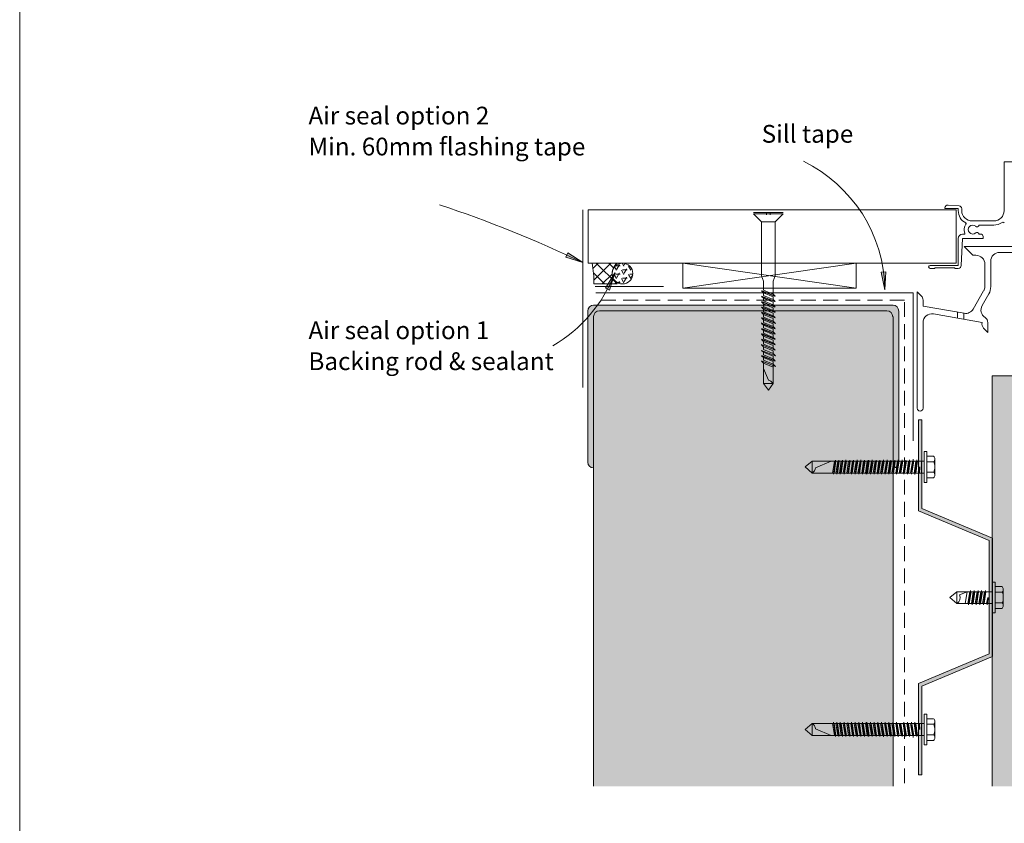
# Model space of a CAD drawing. Units: millimetres. Extents: x 126 to 11016, y 88 to 8250.
# Drawn here: x 2296 to 2629, y 4647 to 4918 of the extents above; entities that cross this region are included whole.
import ezdxf

# ---------------------------------------------------------------- set-up
doc = ezdxf.new("R2010")
doc.units = ezdxf.units.MM
doc.linetypes.add('Dash - 05mm', pattern=[7.5, 5, -2.5])
for name, color, linetype, lineweight in [('Annotation', 255, 'Continuous', 9), ('flexible air barrier (pliable membrane) & tape', 140, 'Continuous', 9), ('Gasket & sealant & foam tapes', 141, 'Continuous', 9), ('Line', 7, 'Continuous', 9), ('Structure', 7, 'Continuous', 9), ('Window Frame', 70, 'Continuous', 9)]:
    doc.layers.add(name, color=color, linetype=linetype, lineweight=lineweight)
doc.layers.add('Subframing', color=254, linetype='Continuous', lineweight=9, transparency=0.08)
doc.styles.add('Conduit ITC Light', font='txt', dxfattribs={"width": 0.85, "height": 6})

msp = doc.modelspace()

# ---------------------------------------------------------------- hatches: boundary and pattern name
at = {"layer": 'Annotation', "lineweight": 9}
for points in [[(2486.6, 4836.33), (2481.51, 4839.59), (2480.84, 4838.16)], [(2497.41, 4832.84), (2494.18, 4827.73), (2495.61, 4827.06)], [(2588.55, 4827.15), (2588.89, 4833.2), (2587.31, 4833.08)]]:
    msp.add_hatch(color=250, dxfattribs=at).paths.add_polyline_path(points, flags=0)
at = {"layer": 'Gasket & sealant & foam tapes', "lineweight": 9}
h = msp.add_hatch(dxfattribs=at)
h.set_pattern_fill('FP_1', style=0, pattern_type=2)
h.set_pattern_definition([(45, (-915.4605, 2260.5793), (-2.1213203, 2.1213203), []), (135, (-915.4605, 2260.5793), (-2.1213203, -2.1213203), [])])
h.paths.add_polyline_path([(2490.24, 4829.13), (2498.11, 4829.14), (2497.33, 4829.97), (2496.77, 4830.98), (2496.48, 4832.09), (2496.48, 4832.37), (2496.45, 4832.69), (2496.48, 4832.92), (2496.48, 4833.25), (2496.77, 4834.36), (2497.33, 4835.37), (2498.12, 4836.21), (2489.65, 4836.21), (2490.17, 4832.69), (2490.22, 4829.97)], flags=0)
h = msp.add_hatch(dxfattribs=at)
h.set_pattern_fill('FP_2', style=0, pattern_type=2)
h.set_pattern_definition([(0, (-915.4605, 2260.5793), (2.419, 1.397), [1.613, -3.226]), (120, (-915.4605, 2260.5793), (-2.4193375, 1.39641545), [1.613, -3.226]), (60, (-915.4605, 2260.5793), (-0.0003375, 2.79341545), [0.067, -3.159, 1.613, 0])])
h.paths.add_polyline_path([(2499.95, 4829.14), (2500.85, 4829.26), (2501.7, 4829.61), (2502.42, 4830.17), (2502.98, 4830.89), (2503.33, 4831.74), (2503.44, 4832.69), (2503.33, 4833.55), (2502.98, 4834.39), (2502.42, 4835.12), (2501.7, 4835.67), (2500.85, 4836.02), (2499.95, 4836.14), (2499.04, 4836.02), (2498.2, 4835.67), (2497.47, 4835.12), (2496.89, 4834.33), (2496.57, 4833.55), (2496.45, 4832.64), (2496.59, 4831.68), (2496.92, 4830.89), (2497.47, 4830.17), (2498.2, 4829.61), (2499.04, 4829.26)], flags=0)
at = {"layer": 'Structure', "lineweight": 9}
msp.add_hatch(color=254, dxfattribs=at).paths.add_polyline_path([(2591.33, 4766.99), (2591.82, 4767.08), (2592.28, 4767.29), (2592.68, 4767.61), (2592.98, 4768.02), (2593.16, 4768.49), (2593.23, 4768.99), (2593.23, 4819.99), (2593.16, 4820.51), (2592.96, 4820.99), (2592.64, 4821.41), (2592.23, 4821.72), (2591.74, 4821.92), (2591.13, 4821.99), (2490.17, 4821.98), (2489.66, 4821.9), (2489.18, 4821.69), (2488.77, 4821.35), (2488.49, 4820.99), (2488.29, 4820.51), (2488.19, 4819.99), (2488.19, 4768.99), (2488.26, 4768.47), (2488.46, 4767.99), (2488.77, 4767.58), (2489.18, 4767.27), (2489.66, 4767.07), (2490.17, 4767), (2490.17, 4818.1), (2490.24, 4818.61), (2490.44, 4819.09), (2490.75, 4819.5), (2491.16, 4819.82), (2491.64, 4820.01), (2492.15, 4820.08), (2589.2, 4820.08), (2589.72, 4820.01), (2590.2, 4819.81), (2590.61, 4819.49), (2590.93, 4819.08), (2591.33, 4818.09)], flags=0)
h = msp.add_hatch(color=254, dxfattribs=at)
h.paths.add_polyline_path([(2591.33, 4659.49), (2591.33, 4818.09), (2590.93, 4819.08), (2590.61, 4819.49), (2590.2, 4819.81), (2589.72, 4820.01), (2589.2, 4820.08), (2492.15, 4820.08), (2491.64, 4820.01), (2491.16, 4819.82), (2490.75, 4819.5), (2490.44, 4819.09), (2490.24, 4818.61), (2490.17, 4818.1), (2490.17, 4659.49), (2589.2, 4659.49)], flags=0)
h.paths.add_polyline_path([(2591.33, 4821.98), (2591.33, 4821.99), (2591.23, 4821.99)], flags=0)
at = {"layer": 'Subframing', "lineweight": 9}
for points in [[(2626.16, 4659.49), (2659.71, 4659.49), (2659.71, 4798.11), (2624.71, 4798.11), (2624.71, 4659.49), (2624.87, 4659.49)], [(2601.07, 4663.36), (2601.07, 4693.34), (2624.71, 4703.27), (2624.71, 4743.38), (2601.07, 4753.32), (2601.07, 4783.3), (2599.92, 4783.3), (2599.92, 4752.46), (2623.72, 4742.46), (2623.72, 4704.2), (2599.92, 4694.2), (2599.92, 4663.36)]]:
    msp.add_hatch(color=254, dxfattribs=at).paths.add_polyline_path(points, flags=0)

# ---------------------------------------------------------------- linework, layer by layer
at = {"layer": 'Annotation', "color": 250, "lineweight": 9}
for p, q in [((2481.51, 4839.59), (2480.84, 4838.16)), ((2480.84, 4838.16), (2486.6, 4836.33)), ((2486.6, 4836.33), (2481.51, 4839.59)), ((2497.41, 4832.84), (2494.18, 4827.73)), ((2495.61, 4827.06), (2497.41, 4832.84)), ((2588.89, 4833.2), (2587.31, 4833.08)), ((2587.31, 4833.08), (2588.55, 4827.15)), ((2588.55, 4827.15), (2588.89, 4833.2)), ((2494.18, 4827.73), (2495.61, 4827.06))]:
    msp.add_line(p, q, dxfattribs=at)
for centre, radius, start, end in [((2539.54, 4826.52), 49.01, 0.7389, 64), ((2308.28, 4463.62), 413.17, 64.4313, 71.6755), ((2451.46, 4850.79), 49.34, 300.4065, 338.6648)]:
    msp.add_arc(centre, radius, start, end, dxfattribs=at)
at = {"layer": 'flexible air barrier (pliable membrane) & tape', "lineweight": 9}
for p, q in [((2486.6, 4854.21), (2486.6, 4794.21)), ((2490.67, 4828.33), (2513.78, 4828.33)), ((2490.9, 4826.17), (2598.09, 4826.17)), ((2598.09, 4826.17), (2598.09, 4776.17))]:
    msp.add_line(p, q, dxfattribs=at)
at = {"layer": 'flexible air barrier (pliable membrane) & tape', "linetype": 'Dash - 05mm', "lineweight": 9}
for p, q in [((2595.21, 4823.65), (2490.67, 4823.65)), ((2595.21, 4660.54), (2595.21, 4823.65))]:
    msp.add_line(p, q, dxfattribs=at)
at = {"layer": 'Gasket & sealant & foam tapes', "lineweight": 9}
for p, q in [((2498.12, 4836.21), (2489.65, 4836.21)), ((2490.24, 4829.13), (2498.12, 4829.13))]:
    msp.add_line(p, q, dxfattribs=at)
for centre, radius, start, end in [((2461.51, 4830.28), 28.76, 357.7056, 11.8879), ((2501.02, 4832.67), 4.57, 129.3303, 230.6697), ((2499.95, 4832.64), 3.5, 0, 180), ((2499.95, 4832.64), 3.5, 180, 0)]:
    msp.add_arc(centre, radius, start, end, dxfattribs=at)
at = {"layer": 'Line', "lineweight": 9}
msp.add_lwpolyline([(2896.41, 4128), (2296.41, 4128), (2296.41, 5152), (2896.41, 5152)], close=True, dxfattribs=at)
at = {"layer": 'Structure', "lineweight": 9}
for p, q in [((2490.23, 4821.99), (2490.17, 4821.99)), ((2591.23, 4821.99), (2490.23, 4821.99)), ((2591.33, 4821.99), (2591.23, 4821.99)), ((2488.19, 4819.99), (2488.19, 4768.99)), ((2490.17, 4767), (2490.17, 4818.1)), ((2492.15, 4820.08), (2589.2, 4820.08)), ((2591.33, 4818.09), (2591.33, 4766.99)), ((2593.23, 4768.99), (2593.23, 4819.99)), ((2601.76, 4772.53), (2602.7, 4772.53)), ((2601.76, 4767.33), (2601.76, 4772.53)), ((2602.7, 4772.53), (2602.7, 4767.33)), ((2604.99, 4770.99), (2602.7, 4770.99)), ((2602.7, 4770.99), (2604.99, 4770.99)), ((2603.04, 4770.99), (2604.99, 4770.99)), ((2563.97, 4769.29), (2561.63, 4767.33)), ((2570.45, 4769.29), (2563.97, 4769.29)), ((2563.97, 4765.28), (2563.97, 4769.29)), ((2570.45, 4769.29), (2565.15, 4767.07)), ((2570.45, 4769.29), (2599.54, 4769.29)), ((2571.48, 4769.29), (2570.89, 4765.28)), ((2571.83, 4769.63), (2571.14, 4764.85)), ((2571.97, 4769.29), (2571.4, 4765.28)), ((2572.62, 4769.29), (2572.02, 4765.28)), ((2572.96, 4769.63), (2572.27, 4764.85)), ((2573.1, 4769.29), (2572.53, 4765.28)), ((2573.83, 4769.29), (2573.24, 4765.28)), ((2574.18, 4769.63), (2573.49, 4764.85)), ((2574.32, 4769.29), (2573.75, 4765.28)), ((2574.43, 4765.28), (2575.11, 4769.29)), ((2574.77, 4764.86), (2575.37, 4769.72)), ((2575.62, 4769.29), (2574.94, 4765.28)), ((2575.71, 4765.28), (2576.31, 4769.29)), ((2576.65, 4769.63), (2575.98, 4764.97)), ((2576.22, 4765.28), (2576.82, 4769.29)), ((2577.59, 4769.29), (2576.99, 4765.28)), ((2577.24, 4764.86), (2577.93, 4769.63)), ((2578.1, 4769.29), (2577.5, 4765.28)), ((2578.86, 4769.29), (2578.18, 4765.28)), ((2578.52, 4764.86), (2579.13, 4769.77)), ((2579.38, 4769.29), (2578.69, 4765.28)), ((2580.14, 4769.29), (2579.46, 4765.28)), ((2579.72, 4764.86), (2580.39, 4769.69)), ((2580.57, 4769.29), (2579.97, 4765.28)), ((2581.34, 4769.29), (2580.74, 4765.28)), ((2581.67, 4769.67), (2580.99, 4764.86)), ((2581.25, 4765.28), (2581.85, 4769.29)), ((2582.61, 4769.29), (2582.02, 4765.28)), ((2582.75, 4769.29), (2582.15, 4765.28)), ((2582.27, 4764.86), (2582.95, 4769.64)), ((2583.09, 4769.63), (2582.41, 4764.85)), ((2583.13, 4769.29), (2582.53, 4765.28)), ((2583.24, 4769.29), (2582.66, 4765.28)), ((2583.35, 4765.28), (2584.03, 4769.29)), ((2583.69, 4764.86), (2584.28, 4769.72)), ((2584.54, 4769.29), (2583.86, 4765.28)), ((2584.62, 4765.28), (2585.22, 4769.29)), ((2585.56, 4769.63), (2584.88, 4764.86)), ((2585.14, 4765.28), (2585.73, 4769.29)), ((2586.5, 4769.29), (2585.9, 4765.28)), ((2586.16, 4764.86), (2586.84, 4769.63)), ((2587.01, 4769.29), (2586.41, 4765.28)), ((2587.78, 4769.29), (2587.1, 4765.28)), ((2587.44, 4764.86), (2588.04, 4769.77)), ((2588.29, 4769.29), (2587.61, 4765.28)), ((2589.06, 4769.29), (2588.37, 4765.28)), ((2588.63, 4764.86), (2589.31, 4769.69)), ((2589.48, 4769.29), (2588.89, 4765.28)), ((2590.25, 4769.29), (2589.65, 4765.28)), ((2590.58, 4769.67), (2589.91, 4764.86)), ((2590.17, 4765.28), (2590.76, 4769.29)), ((2591.53, 4769.29), (2590.93, 4765.28)), ((2591.19, 4764.86), (2591.86, 4769.64)), ((2592.04, 4769.29), (2591.44, 4765.28)), ((2592.21, 4765.28), (2592.81, 4769.29)), ((2592.47, 4764.86), (2593.07, 4769.73)), ((2593.32, 4769.29), (2592.64, 4765.28)), ((2594.09, 4769.29), (2593.4, 4765.28)), ((2593.72, 4765.28), (2594.34, 4769.72)), ((2594.6, 4769.29), (2593.92, 4765.28)), ((2595.28, 4769.29), (2594.68, 4765.28)), ((2594.94, 4764.86), (2595.61, 4769.64)), ((2595.79, 4769.29), (2595.19, 4765.28)), ((2596.56, 4769.29), (2595.96, 4765.28)), ((2596.22, 4764.86), (2596.9, 4769.72)), ((2597.07, 4769.29), (2596.47, 4765.28)), ((2597.84, 4769.29), (2597.16, 4765.28)), ((2597.5, 4764.86), (2598.12, 4769.97)), ((2598.35, 4769.29), (2597.67, 4765.28)), ((2598.43, 4765.28), (2599.03, 4769.29)), ((2599.37, 4769.72), (2598.68, 4764.82)), ((2599.54, 4769.29), (2598.95, 4765.28)), ((2601.76, 4769.29), (2599.54, 4769.29)), ((2600.91, 4765.28), (2600.91, 4769.29)), ((2602.7, 4769.12), (2605.07, 4769.12)), ((2605.07, 4769.12), (2603.04, 4769.12)), ((2603.04, 4769.12), (2605.07, 4769.12)), ((2605.42, 4770.06), (2605.42, 4767.45)), ((2605.42, 4764.6), (2605.42, 4767.45)), ((2490.17, 4767), (2490.17, 4659.49)), ((2561.63, 4767.33), (2563.97, 4765.28)), ((2563.97, 4765.28), (2569.85, 4765.28)), ((2563.97, 4765.28), (2600.22, 4765.28)), ((2591.33, 4659.49), (2591.33, 4766.99)), ((2600.22, 4767.33), (2599.83, 4765.75)), ((2600.31, 4767.33), (2600.03, 4765.28)), ((2600.22, 4765.28), (2600.31, 4767.33)), ((2601.76, 4765.28), (2600.22, 4765.28)), ((2601.76, 4767.33), (2601.76, 4762.13)), ((2602.7, 4762.13), (2602.7, 4767.33)), ((2602.7, 4765.54), (2605.07, 4765.54)), ((2605.07, 4765.54), (2603.24, 4765.54)), ((2603.24, 4765.54), (2605.07, 4765.54)), ((2601.76, 4762.13), (2602.7, 4762.13)), ((2604.99, 4763.66), (2602.7, 4763.66)), ((2602.7, 4763.66), (2604.99, 4763.66)), ((2602.93, 4763.66), (2604.99, 4763.66)), ((2624.86, 4728.44), (2625.8, 4728.44)), ((2624.86, 4723.24), (2624.86, 4728.44)), ((2625.8, 4728.44), (2625.8, 4723.24)), ((2612.79, 4725.2), (2610.45, 4723.24)), ((2616.31, 4725.2), (2612.79, 4725.2)), ((2612.79, 4721.2), (2612.79, 4725.2)), ((2616.31, 4725.2), (2613.78, 4724.14)), ((2615.68, 4721.2), (2616.28, 4725.19)), ((2624.86, 4725.2), (2616.31, 4725.2)), ((2617.19, 4725.2), (2616.51, 4721.2)), ((2616.77, 4720.77), (2617.45, 4725.63)), ((2617.7, 4725.2), (2617.02, 4721.2)), ((2618.39, 4725.2), (2617.79, 4721.2)), ((2618.05, 4720.77), (2618.72, 4725.56)), ((2618.9, 4725.2), (2618.3, 4721.2)), ((2619.66, 4725.2), (2619.07, 4721.2)), ((2619.32, 4720.77), (2620.01, 4725.63)), ((2620.18, 4725.2), (2619.58, 4721.2)), ((2620.94, 4725.2), (2620.26, 4721.2)), ((2620.6, 4720.77), (2621.2, 4725.63)), ((2621.46, 4725.2), (2620.77, 4721.2)), ((2621.54, 4721.2), (2622.14, 4725.2)), ((2622.48, 4725.63), (2621.8, 4720.77)), ((2622.65, 4725.2), (2622.05, 4721.2)), ((2624.86, 4726.91), (2624.86, 4719.52)), ((2624.86, 4721.2), (2624.86, 4725.2)), ((2628.1, 4726.91), (2625.8, 4726.91)), ((2625.8, 4726.91), (2628.1, 4726.91)), ((2625.8, 4725.03), (2628.18, 4725.03)), ((2626.14, 4726.91), (2628.1, 4726.91)), ((2628.18, 4725.03), (2626.14, 4725.03)), ((2626.14, 4725.03), (2628.18, 4725.03)), ((2628.53, 4725.97), (2628.53, 4723.24)), ((2610.45, 4723.24), (2612.79, 4721.2)), ((2612.79, 4721.2), (2615.63, 4721.2)), ((2612.79, 4721.2), (2624.86, 4721.2)), ((2623.33, 4723.24), (2622.82, 4721.2)), ((2623.42, 4723.24), (2623.07, 4720.77)), ((2623.33, 4721.2), (2623.42, 4723.24)), ((2624.86, 4723.24), (2624.86, 4718.04)), ((2625.8, 4718.04), (2625.8, 4723.24)), ((2625.8, 4721.45), (2628.18, 4721.45)), ((2628.18, 4721.45), (2626.14, 4721.45)), ((2626.14, 4721.45), (2628.18, 4721.45)), ((2628.53, 4720.52), (2628.53, 4723.24)), ((2624.86, 4718.04), (2625.8, 4718.04)), ((2628.1, 4719.58), (2625.8, 4719.58)), ((2625.8, 4719.58), (2628.1, 4719.58)), ((2626.14, 4719.58), (2628.1, 4719.58)), ((2571.83, 4676.34), (2571.14, 4681.12)), ((2572.96, 4676.34), (2572.27, 4681.12)), ((2574.18, 4676.34), (2573.49, 4681.12)), ((2574.77, 4681.12), (2575.37, 4676.26)), ((2576.65, 4676.34), (2575.98, 4681.01)), ((2577.24, 4681.12), (2577.93, 4676.34)), ((2578.52, 4681.12), (2579.13, 4676.2)), ((2579.72, 4681.12), (2580.39, 4676.28)), ((2581.67, 4676.31), (2580.99, 4681.12)), ((2582.27, 4681.12), (2582.95, 4676.33)), ((2583.09, 4676.34), (2582.41, 4681.12)), ((2583.69, 4681.12), (2584.28, 4676.26)), ((2585.56, 4676.34), (2584.88, 4681.12)), ((2586.16, 4681.12), (2586.84, 4676.34)), ((2587.44, 4681.12), (2588.04, 4676.2)), ((2588.63, 4681.12), (2589.31, 4676.28)), ((2590.58, 4676.31), (2589.91, 4681.12)), ((2591.19, 4681.12), (2591.86, 4676.33)), ((2592.47, 4681.12), (2593.07, 4676.24)), ((2594.94, 4681.12), (2595.61, 4676.33)), ((2596.22, 4681.12), (2596.9, 4676.26)), ((2597.5, 4681.12), (2598.12, 4676)), ((2599.37, 4676.26), (2598.68, 4681.15)), ((2601.76, 4683.84), (2602.7, 4683.84)), ((2601.76, 4678.64), (2601.76, 4683.84)), ((2602.7, 4683.84), (2602.7, 4678.64)), ((2604.99, 4682.31), (2602.7, 4682.31)), ((2602.7, 4682.31), (2604.99, 4682.31)), ((2602.93, 4682.31), (2604.99, 4682.31)), ((2605.42, 4681.37), (2605.42, 4678.52)), ((2561.63, 4678.64), (2563.97, 4680.69)), ((2563.97, 4676.68), (2561.63, 4678.64)), ((2563.97, 4680.69), (2569.85, 4680.69)), ((2563.97, 4680.69), (2563.97, 4676.68)), ((2563.97, 4680.69), (2600.22, 4680.69)), ((2570.45, 4676.68), (2565.15, 4678.9)), ((2571.48, 4676.68), (2570.89, 4680.69)), ((2571.97, 4676.68), (2571.4, 4680.69)), ((2572.62, 4676.68), (2572.02, 4680.69)), ((2573.1, 4676.68), (2572.53, 4680.69)), ((2573.83, 4676.68), (2573.24, 4680.69)), ((2574.32, 4676.68), (2573.75, 4680.69)), ((2574.43, 4680.69), (2575.11, 4676.68)), ((2575.62, 4676.68), (2574.94, 4680.69)), ((2575.71, 4680.69), (2576.31, 4676.68)), ((2576.22, 4680.69), (2576.82, 4676.68)), ((2577.59, 4676.68), (2576.99, 4680.69)), ((2578.1, 4676.68), (2577.5, 4680.69)), ((2578.86, 4676.68), (2578.18, 4680.69)), ((2579.38, 4676.68), (2578.69, 4680.69)), ((2580.14, 4676.68), (2579.46, 4680.69)), ((2580.57, 4676.68), (2579.97, 4680.69)), ((2581.34, 4676.68), (2580.74, 4680.69)), ((2581.25, 4680.69), (2581.85, 4676.68)), ((2582.61, 4676.68), (2582.02, 4680.69)), ((2582.75, 4676.68), (2582.15, 4680.69)), ((2583.13, 4676.68), (2582.53, 4680.69)), ((2583.24, 4676.68), (2582.66, 4680.69)), ((2583.35, 4680.69), (2584.03, 4676.68)), ((2584.54, 4676.68), (2583.86, 4680.69)), ((2584.62, 4680.69), (2585.22, 4676.68)), ((2585.14, 4680.69), (2585.73, 4676.68)), ((2586.5, 4676.68), (2585.9, 4680.69)), ((2587.01, 4676.68), (2586.41, 4680.69)), ((2587.78, 4676.68), (2587.1, 4680.69)), ((2588.29, 4676.68), (2587.61, 4680.69)), ((2589.06, 4676.68), (2588.37, 4680.69)), ((2589.48, 4676.68), (2588.89, 4680.69)), ((2590.25, 4676.68), (2589.65, 4680.69)), ((2590.17, 4680.69), (2590.76, 4676.68)), ((2591.53, 4676.68), (2590.93, 4680.69)), ((2592.04, 4676.68), (2591.44, 4680.69)), ((2592.21, 4680.69), (2592.81, 4676.68)), ((2593.32, 4676.68), (2592.64, 4680.69)), ((2594.09, 4676.68), (2593.4, 4680.69)), ((2593.72, 4680.69), (2594.34, 4676.26)), ((2594.6, 4676.68), (2593.92, 4680.69)), ((2595.28, 4676.68), (2594.68, 4680.69)), ((2595.79, 4676.68), (2595.19, 4680.69)), ((2596.56, 4676.68), (2595.96, 4680.69)), ((2597.07, 4676.68), (2596.47, 4680.69)), ((2597.84, 4676.68), (2597.16, 4680.69)), ((2598.35, 4676.68), (2597.67, 4680.69)), ((2598.43, 4680.69), (2599.03, 4676.68)), ((2599.54, 4676.68), (2598.95, 4680.69)), ((2600.22, 4678.64), (2599.83, 4680.22)), ((2600.31, 4678.64), (2600.03, 4680.69)), ((2600.22, 4680.69), (2600.31, 4678.64)), ((2601.76, 4680.69), (2600.22, 4680.69)), ((2600.91, 4680.69), (2600.91, 4676.68)), ((2601.76, 4678.64), (2601.76, 4673.44)), ((2602.7, 4680.43), (2605.07, 4680.43)), ((2602.7, 4673.44), (2602.7, 4678.64)), ((2605.07, 4680.43), (2603.24, 4680.43)), ((2603.24, 4680.43), (2605.07, 4680.43)), ((2605.42, 4675.92), (2605.42, 4678.52)), ((2570.45, 4676.68), (2563.97, 4676.68)), ((2570.45, 4676.68), (2599.54, 4676.68)), ((2601.76, 4676.68), (2599.54, 4676.68)), ((2602.7, 4676.85), (2605.07, 4676.85)), ((2604.99, 4674.98), (2602.7, 4674.98)), ((2602.7, 4674.98), (2604.99, 4674.98)), ((2605.07, 4676.85), (2603.04, 4676.85)), ((2603.04, 4676.85), (2605.07, 4676.85)), ((2603.04, 4674.98), (2604.99, 4674.98)), ((2601.76, 4673.44), (2602.7, 4673.44))]:
    msp.add_line(p, q, dxfattribs=at)
for centre, radius, start, end in [((2490.23, 4819.99), 2, 90, 180), ((2591.23, 4819.99), 2, 0, 90), ((2492.15, 4818.1), 1.98, 90, 180), ((2589.2, 4818.08), 2, 0, 90), ((2604.1, 4770.01), 1.32, 317.3564, 47.898), ((2604.1, 4770.01), 1.32, 317.3564, 47.898), ((2490.17, 4768.99), 1.98, 180, 270), ((2591.23, 4768.99), 2, 272.866, 0), ((2600.52, 4767.29), 4.9, 0.9684, 21.9554), ((2600.52, 4767.37), 4.9, 338.0446, 0.9684), ((2562.9, 4767.29), 2.26, 299.1678, 354.4746), ((2604.1, 4764.64), 1.32, 312.102, 42.6436), ((2604.1, 4764.64), 1.32, 312.102, 42.6436), ((2627.21, 4725.93), 1.32, 317.3564, 47.898), ((2627.21, 4725.93), 1.32, 317.3564, 47.898), ((2623.63, 4723.2), 4.9, 0.4982, 21.9554), ((2611.73, 4723.2), 2.26, 299.1678, 24.6922), ((2627.21, 4720.56), 1.32, 312.102, 42.6436), ((2627.21, 4720.56), 1.32, 312.102, 42.6436), ((2623.63, 4723.29), 4.9, 338.0446, 359.5018), ((2604.1, 4681.33), 1.32, 317.3564, 47.898), ((2604.1, 4681.33), 1.32, 317.3564, 47.898), ((2562.9, 4678.69), 2.26, 5.5254, 60.8322), ((2600.52, 4678.6), 4.9, 359.0316, 21.9554), ((2600.52, 4678.69), 4.9, 338.0446, 359.0316), ((2604.1, 4675.96), 1.32, 312.102, 42.6436), ((2604.1, 4675.96), 1.32, 312.102, 42.6436)]:
    msp.add_arc(centre, radius, start, end, dxfattribs=at)
at = {"layer": 'Subframing', "lineweight": 9}
for p, q in [((2659.71, 4798.11), (2624.71, 4798.11)), ((2624.71, 4798.11), (2624.71, 4659.49)), ((2601.07, 4783.3), (2599.92, 4783.3)), ((2599.92, 4783.3), (2599.92, 4752.46)), ((2601.07, 4753.32), (2601.07, 4783.3)), ((2599.92, 4752.46), (2623.72, 4742.46)), ((2624.87, 4743.32), (2601.07, 4753.32)), ((2623.72, 4742.46), (2623.72, 4704.2)), ((2624.87, 4703.34), (2624.87, 4743.32)), ((2623.72, 4704.2), (2599.92, 4694.2)), ((2601.07, 4693.34), (2624.87, 4703.34)), ((2599.92, 4694.2), (2599.92, 4663.36)), ((2601.07, 4663.36), (2601.07, 4693.34)), ((2599.92, 4663.36), (2601.07, 4663.36))]:
    msp.add_line(p, q, dxfattribs=at)
at = {"layer": 'Window Frame', "lineweight": 9}
for p, q in [((2488.4, 4836.21), (2488.4, 4854.21)), ((2488.4, 4854.21), (2612.59, 4854.21)), ((2609.87, 4855.79), (2613.57, 4855.53)), ((2612.59, 4854.21), (2612.59, 4836.21)), ((2614.5, 4854.54), (2614.5, 4853.9)), ((2554.21, 4853.3), (2544.17, 4853.3)), ((2544.17, 4852.84), (2554.21, 4852.84)), ((2544.17, 4852.84), (2546.9, 4850.11)), ((2548.62, 4852.44), (2548.62, 4853.3)), ((2549.77, 4853.3), (2549.77, 4852.44)), ((2554.21, 4852.84), (2551.48, 4850.11)), ((2546.9, 4850.11), (2546.9, 4831.86)), ((2546.9, 4850.11), (2551.48, 4850.11)), ((2551.48, 4850.11), (2551.48, 4831.86)), ((2618, 4850.4), (2625.3, 4850.4)), ((2625.3, 4849), (2620.34, 4849)), ((2614.7, 4845.9), (2615.27, 4845.9)), ((2620.34, 4846), (2620.9, 4846)), ((2618.29, 4838.8), (2615.29, 4841.8)), ((2615.29, 4841.8), (2656.8, 4841.8)), ((2619.3, 4838.8), (2618.29, 4838.8)), ((2656.8, 4839.8), (2627.3, 4839.8)), ((2612.59, 4836.21), (2488.4, 4836.21)), ((2520.3, 4827.71), (2520.3, 4836.21)), ((2520.3, 4836.21), (2578.83, 4836.21)), ((2578.83, 4836.21), (2520.3, 4827.71)), ((2520.3, 4836.21), (2578.83, 4827.71)), ((2578.83, 4836.21), (2578.83, 4827.71)), ((2622.3, 4828.26), (2622.3, 4835.8)), ((2624.3, 4836.8), (2624.3, 4828.26)), ((2546.9, 4831.86), (2547.54, 4830.11)), ((2551.48, 4831.86), (2550.84, 4830.11)), ((2578.83, 4827.71), (2520.3, 4827.71)), ((2547.54, 4830.11), (2547.54, 4827.03)), ((2550.84, 4830.11), (2550.84, 4825.68)), ((2546.9, 4826.76), (2551.48, 4824.93)), ((2547.54, 4826.12), (2546.9, 4826.76)), ((2546.9, 4825.04), (2551.48, 4823.22)), ((2547.54, 4824.3), (2546.9, 4824.93)), ((2546.9, 4824.93), (2551.31, 4823.18)), ((2547.06, 4826.8), (2551.48, 4825.04)), ((2550.84, 4825.68), (2547.54, 4827.03)), ((2547.54, 4825.21), (2547.54, 4826.12)), ((2550.84, 4824.76), (2547.54, 4826.12)), ((2550.84, 4823.86), (2547.54, 4825.21)), ((2547.54, 4823.39), (2547.54, 4824.3)), ((2550.84, 4822.94), (2547.54, 4824.3)), ((2551.48, 4825.04), (2550.84, 4825.68)), ((2550.84, 4824.76), (2550.84, 4823.86)), ((2599.43, 4787.17), (2599.43, 4826.52)), ((2599.43, 4826.52), (2600.84, 4825.11)), ((2618.38, 4820.67), (2621.89, 4826.76)), ((2623.63, 4825.76), (2621.37, 4821.85)), ((2547.54, 4822.47), (2546.9, 4823.11)), ((2546.9, 4823.11), (2551.41, 4821.32)), ((2547.54, 4820.65), (2546.9, 4821.29)), ((2546.9, 4821.29), (2551.48, 4819.47)), ((2547, 4823.18), (2551.48, 4821.4)), ((2547.11, 4821.32), (2551.48, 4819.57)), ((2550.84, 4822.04), (2547.54, 4823.39)), ((2547.54, 4821.57), (2547.54, 4822.47)), ((2550.84, 4821.12), (2547.54, 4822.47)), ((2550.84, 4820.21), (2547.54, 4821.57)), ((2547.54, 4819.75), (2547.54, 4820.65)), ((2550.84, 4819.3), (2547.54, 4820.65)), ((2551.48, 4823.22), (2550.84, 4823.86)), ((2550.84, 4822.94), (2550.84, 4822.04)), ((2551.48, 4821.4), (2550.84, 4822.04)), ((2550.84, 4821.12), (2550.84, 4820.21)), ((2601.43, 4823.7), (2601.43, 4821.66)), ((2601.43, 4821.66), (2615.26, 4819.22)), ((2546.9, 4819.57), (2551.48, 4817.75)), ((2546.9, 4819.47), (2551.48, 4817.65)), ((2547.54, 4818.83), (2546.9, 4819.47)), ((2546.9, 4817.75), (2551.48, 4815.93)), ((2547.54, 4817.01), (2546.9, 4817.65)), ((2546.9, 4817.65), (2551.66, 4815.75)), ((2550.84, 4818.39), (2547.54, 4819.75)), ((2547.54, 4817.92), (2547.54, 4818.83)), ((2550.84, 4817.47), (2547.54, 4818.83)), ((2550.84, 4816.57), (2547.54, 4817.92)), ((2551.48, 4819.57), (2550.84, 4820.21)), ((2550.84, 4819.3), (2550.84, 4818.39)), ((2551.48, 4817.75), (2550.84, 4818.39)), ((2550.84, 4817.47), (2550.84, 4816.57)), ((2621.36, 4816.11), (2604.95, 4819)), ((2613.1, 4819.6), (2613.1, 4817.62)), ((2615.25, 4819.22), (2615.25, 4817.19)), ((2546.77, 4815.99), (2551.48, 4814.11)), ((2547.54, 4815.18), (2546.9, 4815.82)), ((2546.9, 4815.82), (2551.48, 4814)), ((2546.9, 4814.11), (2551.48, 4812.29)), ((2547.54, 4813.36), (2546.9, 4814)), ((2546.9, 4814), (2551.48, 4812.18)), ((2547.54, 4816.1), (2547.54, 4817.01)), ((2550.84, 4815.65), (2547.54, 4817.01)), ((2550.84, 4814.75), (2547.54, 4816.1)), ((2547.54, 4814.28), (2547.54, 4815.18)), ((2550.84, 4813.83), (2547.54, 4815.18)), ((2550.84, 4812.92), (2547.54, 4814.28)), ((2551.66, 4815.75), (2550.84, 4816.57)), ((2550.84, 4815.65), (2550.84, 4814.75)), ((2551.48, 4814.11), (2550.84, 4814.75)), ((2601.43, 4816.05), (2601.43, 4808.1)), ((2623.3, 4812.77), (2621.88, 4814.18)), ((2623.3, 4816.12), (2623.3, 4812.77)), ((2546.86, 4812.36), (2551.48, 4810.46)), ((2547.54, 4811.54), (2546.9, 4812.18)), ((2546.9, 4812.18), (2551.48, 4810.36)), ((2547.54, 4812.46), (2547.54, 4813.36)), ((2550.84, 4812.01), (2547.54, 4813.36)), ((2550.84, 4811.1), (2547.54, 4812.46)), ((2547.54, 4810.64), (2547.54, 4811.54)), ((2550.84, 4810.19), (2547.54, 4811.54)), ((2550.84, 4809.28), (2547.54, 4810.64)), ((2550.84, 4813.83), (2550.84, 4812.92)), ((2551.48, 4812.29), (2550.84, 4812.92)), ((2550.84, 4812.01), (2550.84, 4811.1)), ((2551.48, 4810.46), (2550.84, 4811.1)), ((2546.72, 4808.72), (2551.48, 4806.82)), ((2546.9, 4810.46), (2551.48, 4808.64)), ((2546.9, 4810.36), (2551.48, 4808.53)), ((2547.54, 4809.72), (2546.9, 4810.36)), ((2547.54, 4807.9), (2546.9, 4808.53)), ((2547.54, 4808.81), (2547.54, 4809.72)), ((2550.84, 4808.36), (2547.54, 4809.72)), ((2550.84, 4807.46), (2547.54, 4808.81)), ((2547.54, 4806.99), (2547.54, 4807.9)), ((2550.84, 4806.54), (2547.54, 4807.9)), ((2550.84, 4810.19), (2550.84, 4809.28)), ((2551.48, 4808.64), (2550.84, 4809.28)), ((2550.84, 4808.36), (2550.84, 4807.46)), ((2551.48, 4806.82), (2550.84, 4807.46)), ((2601.43, 4808.1), (2601.43, 4787.17)), ((2547.54, 4806.07), (2546.9, 4806.71)), ((2546.9, 4806.71), (2551.66, 4804.82)), ((2546.9, 4805), (2551.48, 4803.18)), ((2547.54, 4804.25), (2546.9, 4804.89)), ((2546.9, 4804.89), (2551.48, 4803.07)), ((2550.84, 4805.64), (2547.54, 4806.99)), ((2547.54, 4805.17), (2547.54, 4806.07)), ((2550.84, 4804.72), (2547.54, 4806.07)), ((2550.84, 4803.81), (2547.54, 4805.17)), ((2550.84, 4802.9), (2547.54, 4804.25)), ((2547.54, 4804.25), (2547.54, 4803.35)), ((2550.84, 4806.54), (2550.84, 4805.64)), ((2551.66, 4804.82), (2550.84, 4805.64)), ((2550.84, 4804.72), (2550.84, 4803.81)), ((2546.9, 4803.18), (2551.58, 4801.26)), ((2548.76, 4802.33), (2546.9, 4803.07)), ((2546.9, 4803.07), (2547.54, 4802.43)), ((2547.54, 4803.35), (2550.77, 4802.06)), ((2547.54, 4802.43), (2550.84, 4801.07)), ((2547.54, 4802.43), (2547.54, 4795.57)), ((2551.48, 4803.18), (2550.84, 4803.81)), ((2550.84, 4801.99), (2550.84, 4802.9)), ((2551.58, 4801.26), (2550.84, 4801.99)), ((2550.84, 4795.57), (2550.84, 4801.99)), ((2547.54, 4800.61), (2549.2, 4796.67)), ((2547.54, 4795.57), (2549.19, 4793.23)), ((2550.84, 4795.57), (2547.54, 4795.57)), ((2549.19, 4793.23), (2550.84, 4795.57))]:
    msp.add_line(p, q, dxfattribs=at)
at = {"layer": 'Window Frame', "lineweight": 9, "flags": 128}
for points in [[(2628.8, 4853.9), (2628.8, 4870.4), (2631.6, 4870.4)], [(2613.3, 4853.9), (2613.3, 4854.6), (2608.8, 4854.6), (2608.8, 4854.8)], [(2603.8, 4835.4), (2613.3, 4835.4), (2613.3, 4844.5)], [(2621.7, 4845.2), (2621.7, 4844.5), (2614.7, 4844.5), (2614.33, 4835.36)], [(2613.33, 4834.4), (2612.3, 4834.4), (2612.1, 4834.6), (2605.5, 4834.6), (2605.3, 4834.4), (2603.8, 4834.4)]]:
    msp.add_lwpolyline(points, dxfattribs=at)
at = {"layer": 'Window Frame', "lineweight": 9}
for centre, radius, start, end in [((2609.8, 4854.8), 1, 86, 180), ((2618, 4853.9), 4.7, 180, 242.3446), ((2613.5, 4854.54), 1, 360, 86), ((2618, 4853.9), 3.5, 180, 270), ((2625.3, 4853.9), 3.5, 270, 0), ((2618.2, 4847.5), 2.9, 141.9748, 203.9695), ((2615.67, 4849.47), 0.3, 321.9748, 62.3446), ((2618.2, 4847.5), 1.5, 48.553, 311.447), ((2619.65, 4849.14), 0.7, 228.553, 347.7059), ((2625.3, 4853.9), 4.9, 270, 305.395), ((2628.42, 4849.49), 0.5, 28.3409, 125.395), ((2614.7, 4844.5), 1.4, 90, 180), ((2615.27, 4846.2), 0.3, 270, 23.9695), ((2619.65, 4845.85), 0.7, 12.2941, 131.447), ((2620.9, 4845.2), 0.8, 0, 90), ((2619.3, 4835.8), 3, 0, 90), ((2627.3, 4836.8), 3, 90, 180), ((2603.8, 4834.9), 0.5, 90, 270), ((2613.33, 4835.4), 1, 270, 357.732), ((2619.3, 4828.26), 3, 330, 0), ((2619.3, 4828.26), 5, 330, 0), ((2599.43, 4823.7), 2, 0, 45), ((2615.78, 4822.17), 3, 260, 330), ((2623.97, 4820.35), 3, 150, 237.7091), ((2604.43, 4816.05), 3, 80, 180), ((2621.3, 4816.12), 2, 0, 57.7091), ((2623.3, 4815.6), 2, 165.1121, 225), ((2548.21, 4793.65), 3.18, 37.6719, 72.0093), ((2600.43, 4787.17), 1, 180, 0)]:
    msp.add_arc(centre, radius, start, end, dxfattribs=at)

# ---------------------------------------------------------------- texts
at = {"layer": 'Annotation', "color": 7, "lineweight": 9, "char_height": 6, "attachment_point": 1, "style": 'Conduit ITC Light'}
for s, insert, width in [('Air seal option 2', (2393.91, 4888.99), 68.7848), ('Sill tape', (2546.94, 4882.83), 33.9915), ('Min. 60mm flashing tape', (2393.91, 4878.54), 107.2658), ('Air seal option 1', (2393.91, 4816.49), 68.7848), ('Backing rod & sealant', (2393.91, 4806.04), 94.9198)]:
    msp.add_mtext(s, dxfattribs=dict(at, insert=insert, width=width))

doc.saveas('drawing.dxf')
